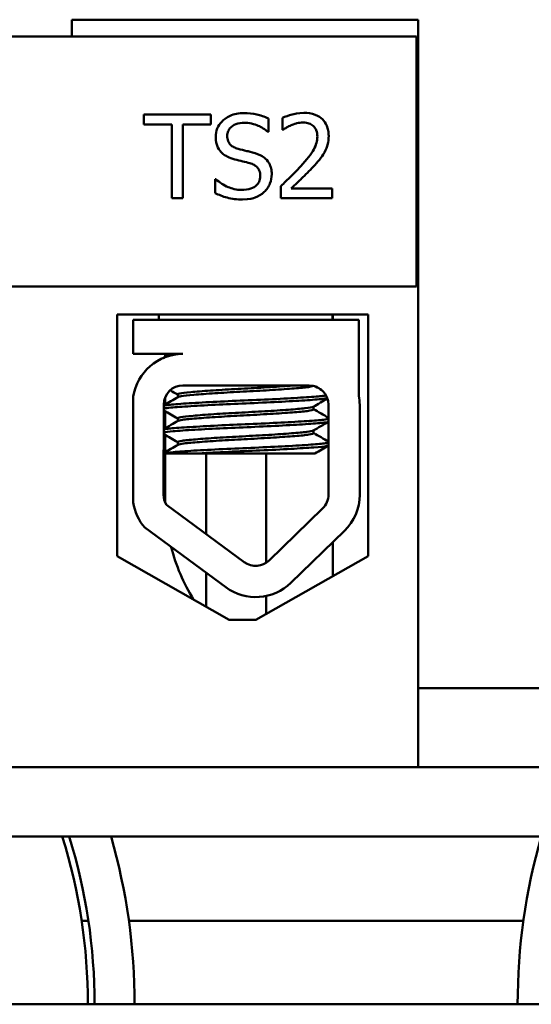
# Model space of a CAD drawing. Units: inches. Extents: x 0.5 to 21.5, y 0.2 to 16.7.
# Drawn here: x 9.4 to 9.5, y 7.8 to 8.1 of the extents above; entities that cross this region are included whole.
import ezdxf

# ---------------------------------------------------------------- set-up
doc = ezdxf.new("R2010")
doc.units = ezdxf.units.IN
doc.header["$MEASUREMENT"] = 0
doc.layers.add('Visible (ANSI)', color=7, linetype='Continuous', lineweight=50)

msp = doc.modelspace()

# ---------------------------------------------------------------- linework, layer by layer
at = {"layer": 'Visible (ANSI)'}
for p, q in [((9.405056118659488, 8.051074896439639), (9.395056118659488, 8.051074896439639)), ((9.395056118659488, 8.051074896439639), (9.395056118659488, 8.046073414446765)), ((9.498856118659488, 8.051074896439639), (9.405056118659488, 8.051074896439639)), ((9.498856118659488, 7.827074896439643), (9.498856118659488, 8.051074896439639)), ((9.49834309201806, 8.04607341444677), (9.138343092018061, 8.04607341444677)), ((9.49834309201806, 7.971073414446767), (9.49834309201806, 8.04607341444677)), ((9.436676151152122, 8.022619917664652), (9.416578906721377, 8.022619917664652)), ((9.416578906721377, 8.022619917664652), (9.416578906721377, 8.01966205709319)), ((9.436676151152122, 8.01966205709319), (9.436676151152122, 8.022619917664652)), ((9.453997868882253, 8.01747405064307), (9.453997868882253, 8.02144487716366)), ((9.458171288592668, 8.021647470353487), (9.458171288592668, 8.018081830212548)), ((9.416578906721377, 8.01966205709319), (9.424966264780174, 8.01966205709319)), ((9.424966264780174, 8.01966205709319), (9.424966264780174, 7.997619918040113)), ((9.428288793093325, 7.997619918040113), (9.428288793093325, 8.01966205709319)), ((9.428288793093325, 8.01966205709319), (9.436676151152122, 8.01966205709319)), ((9.458171288592668, 8.018081830212548), (9.458353622463514, 8.018081830212548)), ((9.453754757054462, 8.01747405064307), (9.453997868882253, 8.01747405064307)), ((9.437972747567011, 8.003292527355246), (9.437972747567011, 7.999119107644827)), ((9.438215859394804, 8.003292527355246), (9.437972747567011, 8.003292527355246)), ((9.45764454629912, 8.001165298862071), (9.45764454629912, 7.997619918040113)), ((9.473061888044885, 8.000517000654625), (9.460784740741424, 8.000517000654625)), ((9.473061888044885, 7.997619918040113), (9.473061888044885, 8.000517000654625)), ((9.424966264780174, 7.997619918040113), (9.428288793093325, 7.997619918040113)), ((9.45764454629912, 7.997619918040113), (9.473061888044885, 7.997619918040113)), ((9.138343092018065, 7.971073414446767), (9.49834309201806, 7.971073414446767)), ((9.408613718200533, 7.890299399609452), (9.408613718200536, 7.962699399609452)), ((9.408613718200536, 7.962699399609452), (9.483840295879283, 7.962699399609452)), ((9.421136812946413, 7.962699399609452), (9.421136812946413, 7.961074896439638)), ((9.473136812946414, 7.962699399609452), (9.473136812946414, 7.961074896439638)), ((9.473256118659503, 7.962699399609452), (9.473256118659503, 7.961074896439638)), ((9.483840295879283, 7.962699399609452), (9.483840295879283, 7.890299399609452)), ((9.413420290502208, 7.961074896439638), (9.481089964497752, 7.961074896439638)), ((9.413420290502208, 7.950882273723482), (9.413420290502208, 7.961074896439638)), ((9.481089964497752, 7.961074896439638), (9.481089964497752, 7.938303790291111)), ((9.428335873226258, 7.950882273723482), (9.413420290502208, 7.950882273723482)), ((9.423056118659492, 7.950049207700415), (9.423056118659492, 7.950882273723486)), ((9.428335873226258, 7.941474896439641), (9.4661743817737, 7.941474896439641)), ((9.426776234752403, 7.937920438187394), (9.426776234752403, 7.938753467868212)), ((9.413420290502208, 7.906390172711518), (9.413420290502208, 7.938111819094481)), ((9.42253587322626, 7.908715465674528), (9.422647502918087, 7.935786526131469)), ((9.423056118659492, 7.935763493414698), (9.423056118659492, 7.937903540179043)), ((9.4719743817737, 7.935674896439637), (9.4719743817737, 7.908715465674528)), ((9.48131986594821, 7.935674896439637), (9.48131986594821, 7.908715465674528)), ((9.423056118659492, 7.928620634417586), (9.423056118659492, 7.933707728036012)), ((9.467497391140425, 7.934289182153928), (9.467497391140425, 7.935122211834745)), ((9.426776234752403, 7.930777581044536), (9.426776234752403, 7.931610610725353)), ((9.423056118659492, 7.921477779128982), (9.423056118659492, 7.926564870893156)), ((9.467497391140425, 7.92714632501107), (9.467497391140425, 7.927979354691887)), ((9.426776234752403, 7.923634723904026), (9.426776234752403, 7.924467753582496)), ((9.432534406457014, 7.921074896439641), (9.422586838331585, 7.921074896439641)), ((9.423056118659492, 7.906974896439642), (9.423056118659492, 7.921074896439642)), ((9.432534406473122, 7.921074896439641), (9.46790828256402, 7.921074896439641)), ((9.435256118659504, 7.921074896439638), (9.435256118659504, 7.896948294939011)), ((9.453256118659503, 7.921074896439638), (9.453256118659503, 7.888268524927362)), ((9.446729810882147, 7.88850592387148), (9.423397255096983, 7.905674076029452)), ((9.4702141442626, 7.904553696935964), (9.454206979240288, 7.889015797337761)), ((9.441191151890356, 7.880978551751764), (9.41692219794581, 7.898835707987506)), ((9.476723374677908, 7.897847879024896), (9.460716209655596, 7.88230997942669)), ((9.473256118659503, 7.894482268948377), (9.473256118659503, 7.884296433425087)), ((9.442227007039909, 7.87123514623787), (9.408613718200533, 7.890299399609452)), ((9.483840295879283, 7.890299399609452), (9.450227007039908, 7.87123514623787)), ((9.435256118659504, 7.885345563857433), (9.435256118659504, 7.87518878442377)), ((9.453256118659503, 7.878350416118136), (9.453256118659503, 7.872953149843)), ((9.450227007039908, 7.87123514623787), (9.442227007039909, 7.87123514623787)), ((9.55167868730556, 7.850774896439642), (9.498856118659488, 7.850774896439642)), ((10.03525611865949, 7.827074896439643), (8.885256118659491, 7.827074896439643)), ((9.136856118659493, 7.827074896439643), (9.498856118659488, 7.827074896439643)), ((8.885256118659491, 7.806274896439642), (10.03525611865949, 7.806274896439642)), ((9.400014407344816, 7.780974896439643), (9.39799231748866, 7.780974896439643)), ((9.530375605612894, 7.780974896439643), (9.412136631706087, 7.780974896439643)), ((11.15125611865948, 7.755974896439642), (8.75125611865949, 7.755974896439642))]:
    msp.add_line(p, q, dxfattribs=at)
for centre, radius, start, end in [((9.428335873226258, 7.935786526131469), 0.0150957475920148, 90, 171.1390914442599), ((9.428335873226258, 7.935786526131469), 0.0056883703081716, 90, 180), ((9.466174381773701, 7.935674896439643), 0.0057999999999999, 0, 90), ((9.4661743817737, 7.935674896439643), 0.0151454841745094, 0, 9.99580571191066), ((9.428335873226258, 7.908715465674528), 0.0057999999999999, 180, 211.6263479909255), ((9.466174381773701, 7.908715465674528), 0.0057999999999999, 314.1477289543447, 0), ((9.466174381773701, 7.908715465674528), 0.0151454841745087, 314.1477289543384, 0), ((9.428335873226258, 7.908715465674528), 0.0150957475920148, 188.86090855574, 220.8796944307011), ((9.47925611865904, 7.906974896439638), 0.0561999999995448, 180, 180.6821036052767), ((9.479256118659492, 7.906974896439642), 0.0561999999999978, 194.3679867126784, 211.8674340211478), ((9.45016721675139, 7.893177566076325), 0.0057999999999999, 233.6542734615499, 314.1477289543447), ((9.45016721675139, 7.893177566076325), 0.0151454841745087, 233.6542734615476, 314.147728954342), ((9.231256118659493, 7.755974896439642), 0.1685999999999978, 0, 17.35788277738291), ((9.231256118659488, 7.755974896439642), 0.1706000000000003, 0, 17.14804735831514), ((9.231256118659484, 7.755974896439642), 0.1826000000000021, 0, 15.98975673862624), ((9.711256118659493, 7.755974896439642), 0.1826000000000023, 164.0102432613743, 180)]:
    msp.add_arc(centre, radius, start, end, dxfattribs=at)
for points, knots in [([(9.446562698815637, 8.02306562268227), (9.44583313873316, 8.02306562268227), (9.445102859487104, 8.023004575244478), (9.443725036937426, 8.022731580790408), (9.443082305545172, 8.022532653917965), (9.441300922126844, 8.02172596471287), (9.440506595616588, 8.021038724150598), (9.439422249090981, 8.019909896748818), (9.43896220330902, 8.019236907425242), (9.43830565986731, 8.017658132738545), (9.43815508143785, 8.01679850907725), (9.43815508143785, 8.015914083081407)], [-0.1242549601881063, -0.1242549601881063, -0.1242549601881063, -0.1242549601881063, -0.1081923074144636, -0.1081923074144636, -0.0933325227513558, -0.0933325227513558, -0.0651422518160971, -0.0651422518160971, -0.0336966304415141, -0.0336966304415141, 0, 0, 0, 0]), ([(9.453997868882254, 8.02144487716366), (9.452711287910075, 8.022080024732203), (9.451484985099142, 8.022438296587257), (9.449230639612614, 8.022940623570669), (9.447897423405083, 8.02306562268227), (9.446562698815637, 8.02306562268227)], [-0.0879894870355593, -0.0879894870355593, -0.0879894870355593, -0.0879894870355593, -0.0508530068579774, -0.0508530068579774, 0, 0, 0, 0]), ([(9.464573233391175, 8.023146659958197), (9.462970608205627, 8.023146659958197), (9.461618127814148, 8.022800221545072), (9.460042060616521, 8.022378214481229), (9.458974575349998, 8.022041238371786), (9.458171288592668, 8.021647470353487)], [-0.0528641529373953, -0.0528641529373953, -0.0528641529373953, -0.0528641529373953, -0.0340845518758959, -0.0340845518758959, 0, 0, 0, 0]), ([(9.472028662776774, 8.016278750823094), (9.472028662776774, 8.016813575421942), (9.471986238486256, 8.017349502027537), (9.471796484732495, 8.018359634990098), (9.471658319244908, 8.018831814281928), (9.47114812604178, 8.020021036399811), (9.470700976699373, 8.020666824137011), (9.469668546834283, 8.021666738476542), (9.468998907660044, 8.022181490524426), (9.46692907713786, 8.022992268616012), (9.465741195670553, 8.023146659958197), (9.464573233391175, 8.023146659958197)], [-0.1999904046770914, -0.1999904046770914, -0.1999904046770914, -0.1999904046770914, -0.1662513483377431, -0.1662513483377431, -0.1351580505473055, -0.1351580505473055, -0.0846269194279674, -0.0846269194279674, -0.0444993628442648, -0.0444993628442648, 0, 0, 0, 0]), ([(9.441619424983877, 8.016258491504113), (9.441619424983877, 8.016510393761926), (9.441641305177104, 8.016761342669552), (9.44173630695915, 8.01724363995916), (9.441806156586694, 8.017471661245178), (9.442082759399256, 8.018108060841909), (9.442345303542844, 8.018470266428835), (9.44303236274058, 8.019131124213798), (9.443527512622122, 8.019484538912051), (9.445023965066783, 8.02007237696127), (9.445911517839203, 8.02018879938674), (9.446785551324444, 8.02018879938674)], [-0.1141005118897326, -0.1141005118897326, -0.1141005118897326, -0.1141005118897326, -0.1000134007959605, -0.1000134007959605, -0.0866116402286301, -0.0866116402286301, -0.0612091615918197, -0.0612091615918197, -0.0333006757877298, -0.0333006757877298, 0, 0, 0, 0]), ([(9.446785551324444, 8.02018879938674), (9.4474893702441, 8.02018879938674), (9.448185879440766, 8.020116891663381), (9.449762191895347, 8.019774837275998), (9.450434604256108, 8.019496738871338), (9.451900066231033, 8.018839012250266), (9.452914132165063, 8.018243436135062), (9.453754757054462, 8.01747405064307)], [-0.0750617534717563, -0.0750617534717563, -0.0750617534717563, -0.0750617534717563, -0.0612539511897736, -0.0612539511897736, -0.0434173571371845, -0.0434173571371845, 0, 0, 0, 0]), ([(9.458353622463514, 8.018081830212548), (9.458699660431545, 8.018324056790172), (9.459057502053783, 8.018549271884838), (9.459853495515679, 8.019039114015238), (9.460309131927827, 8.019269220377925), (9.460784740741424, 8.019459463903363)], [-0.0356097692010072, -0.0356097692010072, -0.0356097692010072, -0.0356097692010072, -0.0195165866583812, -0.0195165866583812, 0, 0, 0, 0]), ([(9.460784740741424, 8.019459463903363), (9.461594943384325, 8.019795401584567), (9.462257569276147, 8.019960853682088), (9.463119074492093, 8.020171443845985), (9.463720650362326, 8.020249577343687), (9.46433012156338, 8.020249577343687)], [-0.0337901921192479, -0.0337901921192479, -0.0337901921192479, -0.0337901921192479, -0.0232208527601722, -0.0232208527601722, 0, 0, 0, 0]), ([(9.46433012156338, 8.020249577343687), (9.465131973810676, 8.020249577343687), (9.465696063669087, 8.020110951681014), (9.466560578764977, 8.01981655871552), (9.467000992308744, 8.019571341067842), (9.467389278729756, 8.019236611394552)], [-0.0347956230638511, -0.0347956230638511, -0.0347956230638511, -0.0347956230638511, -0.0195319752717598, -0.0195319752717598, 0, 0, 0, 0]), ([(9.467389278729756, 8.019236611394552), (9.467587213169116, 8.019065978257176), (9.467760645015325, 8.018872996701488), (9.468101334048589, 8.018388461187508), (9.468225177541285, 8.018124705677463), (9.46853904112263, 8.017359663197947), (9.468625097187696, 8.016723198040099), (9.468625097187696, 8.016096416952252)], [-0.0374802772680447, -0.0374802772680447, -0.0374802772680447, -0.0374802772680447, -0.0314800263883125, -0.0314800263883125, -0.0238803594470654, -0.0238803594470654, 0, 0, 0, 0]), ([(9.43815508143785, 8.015914083081407), (9.43815508143785, 8.014570795890668), (9.438425595057776, 8.013742604467282), (9.438864783761623, 8.012604271677272), (9.43925485245931, 8.011958359011006), (9.43977582695646, 8.011396254948288)], [-0.0464870531667657, -0.0464870531667657, -0.0464870531667657, -0.0464870531667657, -0.0292000001748271, -0.0292000001748271, 0, 0, 0, 0]), ([(9.44488117534008, 8.012368702259453), (9.444427719688258, 8.012490786473405), (9.443979925764053, 8.012655546416521), (9.443201371343118, 8.013075865191286), (9.442864938017877, 8.013317564402637), (9.442348663751577, 8.013844483854184), (9.442088705908814, 8.014170943053978), (9.441694645182382, 8.01516231294263), (9.441619424983877, 8.015712709035348), (9.441619424983877, 8.016258491504113)], [-0.0949963349327748, -0.0949963349327748, -0.0949963349327748, -0.0949963349327748, -0.0661265744743214, -0.0661265744743214, -0.0406209595132724, -0.0406209595132724, -0.0207943120599214, -0.0207943120599214, 0, 0, 0, 0]), ([(9.468625097187696, 8.016096416952252), (9.468625097187696, 8.015426534135317), (9.46853780589199, 8.014768145152402), (9.468184467344264, 8.013450844158946), (9.467916474006936, 8.012811094745583), (9.466823188094912, 8.010836811448142), (9.465408540885623, 8.009080481260195), (9.46368182335594, 8.007182316599906)], [-0.1825519027511895, -0.1825519027511895, -0.1825519027511895, -0.1825519027511895, -0.1409081950982286, -0.1409081950982286, -0.0977662815592396, -0.0977662815592396, 0, 0, 0, 0]), ([(9.470732066361887, 8.011274699034391), (9.471295077540736, 8.01225058507773), (9.471558287982248, 8.013112005098188), (9.471929863598588, 8.014445305839164), (9.472028662776774, 8.015364096787211), (9.472028662776774, 8.016278750823094)], [-0.0527210836452797, -0.0527210836452797, -0.0527210836452797, -0.0527210836452797, -0.0348483187672257, -0.0348483187672257, 0, 0, 0, 0]), ([(9.45000678304268, 8.011051846525582), (9.448973829747821, 8.01136173251404), (9.447812832239348, 8.011637295613308), (9.446638568346636, 8.011917252567862), (9.445704431448416, 8.012147056384128), (9.44488117534008, 8.012368702259453)], [-0.0461970994336125, -0.0461970994336125, -0.0461970994336125, -0.0461970994336125, -0.0324829596564371, -0.0324829596564371, 0, 0, 0, 0]), ([(9.43977582695646, 8.011396254948288), (9.440517628288148, 8.010616412522669), (9.441242291522771, 8.010224099034106), (9.442323615517326, 8.009678083947746), (9.443113665842853, 8.009399177572355), (9.443908728028916, 8.00918798917918)], [-0.0461368487362059, -0.0461368487362059, -0.0461368487362059, -0.0461368487362059, -0.0313423025816744, -0.0313423025816744, 0, 0, 0, 0]), ([(9.443908728028916, 8.00918798917918), (9.444707321879587, 8.008985528766337), (9.445506839767306, 8.008786338258613), (9.447011547194352, 8.008437879696562), (9.447733151633713, 8.008248107183755), (9.448426556162037, 8.008053467316158)], [-0.0588085084787608, -0.0588085084787608, -0.0588085084787608, -0.0588085084787608, -0.0274397913477232, -0.0274397913477232, 0, 0, 0, 0]), ([(9.454970316193416, 8.004751198321992), (9.454970316193416, 8.005346896747634), (9.454911709710883, 8.005942553513698), (9.454644966949836, 8.00705747274016), (9.454451018903123, 8.007568624770473), (9.453734483291793, 8.008844455951303), (9.453189982062694, 8.009358639424601), (9.451957755325738, 8.010319831230019), (9.450986027434746, 8.010751133680776), (9.45000678304268, 8.011051846525582)], [-0.0851559842486607, -0.0851559842486607, -0.0851559842486607, -0.0851559842486607, -0.0718092736955115, -0.0718092736955115, -0.059474163137784, -0.059474163137784, -0.0390287554486395, -0.0390287554486395, 0, 0, 0, 0]), ([(9.467389278729756, 8.006999982729061), (9.468030404159727, 8.007681178498405), (9.468649529467397, 8.008383865045522), (9.469799493156358, 8.009784970229777), (9.470306042811522, 8.010507856643743), (9.470732066361887, 8.011274699034391)], [-0.0690670359661258, -0.0690670359661258, -0.0690670359661258, -0.0690670359661258, -0.0334226985026206, -0.0334226985026206, 0, 0, 0, 0]), ([(9.448426556162037, 8.008053467316158), (9.448848725258268, 8.007930557326112), (9.449269819728007, 8.007770563600335), (9.449986873969547, 8.007379471014742), (9.450296214593928, 8.007159647558545), (9.450769739156351, 8.006675041753367), (9.451030730933917, 8.006346721463874), (9.451429774364044, 8.005341128003378), (9.451505972647391, 8.004780155099384), (9.451505972647391, 8.004224456028444)], [-0.0956066281772049, -0.0956066281772049, -0.0956066281772049, -0.0956066281772049, -0.066299764203867, -0.066299764203867, -0.0411934158179191, -0.0411934158179191, -0.0211721346027665, -0.0211721346027665, 0, 0, 0, 0]), ([(9.46368182335594, 8.007182316599906), (9.462313588944774, 8.005677258747621), (9.461381432210535, 8.004758238416487), (9.459752036598157, 8.003162323535866), (9.458698233529606, 8.002154736871184), (9.45764454629912, 8.001165298862071)], [-0.0868900840461934, -0.0868900840461934, -0.0868900840461934, -0.0868900840461934, -0.0550705728687161, -0.0550705728687161, 0, 0, 0, 0]), ([(9.460784740741424, 8.000517000654625), (9.461935612175816, 8.00158710918134), (9.46338078646612, 8.002964096114466), (9.465076273488007, 8.004579691077732), (9.466266480679984, 8.005776420751745), (9.467389278729756, 8.006999982729061)], [-0.0892482231037888, -0.0892482231037888, -0.0892482231037888, -0.0892482231037888, -0.0632710053303025, -0.0632710053303025, 0, 0, 0, 0]), ([(9.445934659927175, 8.000051036318027), (9.444360351813396, 8.000051036318027), (9.44295941951965, 8.000481528165594), (9.440547180609858, 8.001469957767652), (9.439308378308443, 8.002267447880715), (9.438215859394804, 8.003292527355246)], [-0.099322612318637, -0.099322612318637, -0.099322612318637, -0.099322612318637, -0.0570786513859289, -0.0570786513859289, 0, 0, 0, 0]), ([(9.451505972647391, 8.004224456028444), (9.451505972647391, 8.003918010586673), (9.451478036812194, 8.003612467259956), (9.45135487916998, 8.003030123098924), (9.451264661092507, 8.002757516375919), (9.450928080371721, 8.002050147337886), (9.450629277502083, 8.001665681730202), (9.449926000471557, 8.00103410399063), (9.449454194521824, 8.000706780832662), (9.44785680169678, 8.000149237873867), (9.446866530630269, 8.000051036318027), (9.445934659927175, 8.000051036318027)], [-0.1340262653671631, -0.1340262653671631, -0.1340262653671631, -0.1340262653671631, -0.1144265004380442, -0.1144265004380442, -0.0959586332486048, -0.0959586332486048, -0.0643267245397878, -0.0643267245397878, -0.0355042737878671, -0.0355042737878671, 0, 0, 0, 0]), ([(9.452701272467367, 7.999443256748547), (9.453072948850675, 7.999786882084062), (9.453401091984922, 8.000168047424367), (9.45397923592613, 8.001016108491138), (9.4542185973831, 8.001472116821091), (9.454778687505053, 8.002853432105795), (9.454970316193416, 8.003784206720034), (9.454970316193416, 8.004751198321992)], [-0.0762004513593806, -0.0762004513593806, -0.0762004513593806, -0.0762004513593806, -0.0567901108745444, -0.0567901108745444, -0.0368423800346053, -0.0368423800346053, 0, 0, 0, 0]), ([(9.437972747567011, 7.999119107644827), (9.439126256549306, 7.998563199701552), (9.440331457973535, 7.99810701962949), (9.443016815210683, 7.997307125984382), (9.444660402639196, 7.997174213022495), (9.446177771754966, 7.997174213022495)], [-0.106465933579423, -0.106465933579423, -0.106465933579423, -0.106465933579423, -0.057811763310816, -0.057811763310816, 0, 0, 0, 0]), ([(9.446177771754966, 7.997174213022495), (9.448325628291961, 7.997174213022495), (9.449470079768528, 7.997562041610327), (9.450996770939037, 7.998152362196258), (9.451902270053585, 7.998711966403731), (9.452701272467367, 7.999443256748547)], [-0.0623638276409468, -0.0623638276409468, -0.0623638276409468, -0.0623638276409468, -0.0412676017450396, -0.0412676017450396, 0, 0, 0, 0]), ([(9.461934836980623, 7.941474896325129), (9.461038136696764, 7.941401751308492), (9.460050291732921, 7.941326515704051), (9.456788380302555, 7.941093118741221), (9.454302092288057, 7.940934518764827), (9.449116017109256, 7.940637290604964), (9.446474015542194, 7.940510214109927), (9.441293001409043, 7.940223384845869), (9.438803923429887, 7.94007051016289), (9.434251738967973, 7.939759081639424), (9.432246621645623, 7.939603535350077), (9.429144428323564, 7.939321525954632), (9.428039303290724, 7.939192955498416), (9.426986068033562, 7.938950658875607), (9.426776246811416, 7.938852143029868), (9.426776241628843, 7.938753467868211)], [-18.06696309299471, -18.06696309299471, -18.06696309299471, -18.06696309299471, -18.01688848250502, -18.01688848250502, -17.91379402899712, -17.91379402899712, -17.81376209887645, -17.81376209887645, -17.71338393589159, -17.71338393589159, -17.6102764849105, -17.6102764849105, -17.51175514029055, -17.51175514029055, -17.44704059067094, -17.44704059067094, -17.44704059067094, -17.44704059067094]), ([(9.426878822537114, 7.937979961328965), (9.427029725181836, 7.938067524732215), (9.427346574576188, 7.938154046482832), (9.42864980641476, 7.93838208392844), (9.429938193650928, 7.938507748304343), (9.43337775482228, 7.938800242501447), (9.435528824437279, 7.938958708533592), (9.440275974633575, 7.939269270920562), (9.442808700383017, 7.93941854227349), (9.448071871648787, 7.939698157930057), (9.450753981980508, 7.939833761291151), (9.455854263925103, 7.940139394669065), (9.458221497907706, 7.940297455997965), (9.462240674625107, 7.940600128179067), (9.463878265798202, 7.940737917264261), (9.466366423047287, 7.941010157040055), (9.467152378083023, 7.94116274826326), (9.46741593078812, 7.941325501904964), (9.46742442348028, 7.941331181185937), (9.467432215992256, 7.941336861912803)], [-5.266299497101978, -5.266299497101978, -5.266299497101978, -5.266299497101978, -5.208783959076433, -5.208783959076433, -5.109898281986311, -5.109898281986311, -5.006758064290073, -5.006758064290073, -4.907528110059086, -4.907528110059086, -4.805870185481436, -4.805870185481436, -4.704053505334107, -4.704053505334107, -4.605907126761032, -4.605907126761032, -4.503210281749653, -4.503210281749653, -4.499498384173501, -4.499498384173501, -4.499498384173501, -4.499498384173501]), ([(9.471271236679577, 7.938442923411407), (9.470923262716273, 7.938381600081342), (9.470471951385706, 7.938321555337454), (9.468616906656687, 7.938126001253642), (9.466777568064268, 7.937997054502458), (9.462151034599016, 7.937699927729418), (9.459381177909396, 7.937543196320597), (9.453266579122198, 7.93723334378042), (9.449975078377577, 7.93708618641395), (9.4434836641195, 7.936815561482523), (9.440344234048448, 7.936670222654041), (9.43437047655982, 7.936363829205361), (9.43161115486083, 7.936205376280511), (9.427030370597839, 7.935905365516181), (9.425234030179073, 7.935776286968402), (9.423413354597974, 7.935564897604098), (9.422958486278613, 7.935493679826293), (9.422646005223921, 7.935421084382382)], [6.352566517342291, 6.352566517342291, 6.352566517342291, 6.352566517342291, 6.403722392055356, 6.403722392055356, 6.524549246601605, 6.524549246601605, 6.649113582816329, 6.649113582816329, 6.775553882631008, 6.775553882631008, 6.897002417147257, 6.897002417147257, 7.023181009838037, 7.023181009838037, 7.146706113639138, 7.146706113639138, 7.206414155271887, 7.206414155271887, 7.206414155271887, 7.206414155271887]), ([(9.422642316773446, 7.934527369500621), (9.423070441322864, 7.934627202635427), (9.423766860273833, 7.934724217966832), (9.426179190421825, 7.934957016667927), (9.428213344798042, 7.935096120712191), (9.433174006121092, 7.93540372440542), (9.436045232789606, 7.935561381053222), (9.442151795020578, 7.93586221157594), (9.445315128062964, 7.935996592999752), (9.45178295115668, 7.936271574004247), (9.455022888956554, 7.936425023733848), (9.460924653597749, 7.936736246983102), (9.463541927034173, 7.936890930936336), (9.467844320016708, 7.937182073393907), (9.469504693509176, 7.93730767109615), (9.471040895737932, 7.937506804774664), (9.47138599068248, 7.937564869937487), (9.471637139149005, 7.937623787804612)], [19.28613086478864, 19.28613086478864, 19.28613086478864, 19.28613086478864, 19.36795012270721, 19.36795012270721, 19.49372360373203, 19.49372360373203, 19.61856374219497, 19.61856374219497, 19.73905383769248, 19.73905383769248, 19.86522023721389, 19.86522023721389, 19.98867508213778, 19.98867508213778, 20.1100411019579, 20.1100411019579, 20.15835169296265, 20.15835169296265, 20.15835169296265, 20.15835169296265]), ([(9.467394810893818, 7.935062688648915), (9.467385617795367, 7.935057354123316), (9.467375805528773, 7.935052021602418), (9.467058620400687, 7.934889957188834), (9.466222012795217, 7.934738311136406), (9.463642265684028, 7.934468819071642), (9.461962885984716, 7.934327389475922), (9.457869858470195, 7.934023180193927), (9.455471568895844, 7.933864887395292), (9.45034829938775, 7.933561278495477), (9.447676616783342, 7.933428501124129), (9.442433056886443, 7.933147062563268), (9.439909629544745, 7.932996826727955), (9.435200473071331, 7.932685393561632), (9.43307873502318, 7.932527085334919), (9.42972184320375, 7.932236823411339), (9.428481665427778, 7.932111071453891), (9.427088977504132, 7.931851051298937), (9.426776244219276, 7.931731074592065), (9.426776237402528, 7.931610610725353)], [-16.60351358378304, -16.60351358378304, -16.60351358378304, -16.60351358378304, -16.60000645187687, -16.60000645187687, -16.49687849069104, -16.49687849069104, -16.39819251379267, -16.39819251379267, -16.29574901240785, -16.29574901240785, -16.19426261481376, -16.19426261481376, -16.09444988186919, -16.09444988186919, -15.99068953168574, -15.99068953168574, -15.89167662815083, -15.89167662815083, -15.81274282838598, -15.81274282838598, -15.81274282838598, -15.81274282838598]), ([(9.426878819232194, 7.930837104205513), (9.427065811671213, 7.930945607354128), (9.427507285122, 7.931052315362927), (9.429156633484293, 7.931297062049837), (9.430583054074472, 7.931424976966432), (9.434254745305182, 7.931723574746106), (9.436483927305268, 7.931882158805513), (9.441328579453662, 7.932189648571305), (9.44388255607923, 7.932335912266603), (9.4491992504351, 7.932610170148588), (9.451912555645752, 7.932756439636772), (9.456939984738511, 7.933067626795722), (9.45921265936159, 7.933224658360144), (9.463016579435237, 7.933522700760065), (9.464533820902952, 7.933652568384387), (9.466749916974399, 7.933932708090568), (9.467384536152913, 7.934087740979098), (9.467492820417373, 7.934260044311185), (9.467497391105917, 7.934274618379378), (9.467497390814652, 7.934289182153928)], [-6.893525974785213, -6.893525974785213, -6.893525974785213, -6.893525974785213, -6.82225914972928, -6.82225914972928, -6.722289658750217, -6.722289658750217, -6.619669773552303, -6.619669773552303, -6.520906464068849, -6.520906464068849, -6.417268305015785, -6.417268305015785, -6.316031627803397, -6.316031627803397, -6.217952955444776, -6.217952955444776, -6.115255454006096, -6.115255454006096, -6.105764117867107, -6.105764117867107, -6.105764117867107, -6.105764117867107]), ([(9.422612828917986, 7.927377530801718), (9.423135169185985, 7.927503163475022), (9.42408055190184, 7.927624129086201), (9.427054537697243, 7.927872675235883), (9.429249458782406, 7.928022397975423), (9.434454845966023, 7.928332609850876), (9.437401168584096, 7.928489025984628), (9.443601996595467, 7.92878509470278), (9.446788668458533, 7.928912979335628), (9.453229690522717, 7.929195886669487), (9.456415958710117, 7.929351623423098), (9.462124923197171, 7.929662833596874), (9.464610292621014, 7.929815305896418), (9.468645089023207, 7.930101312668202), (9.470157371423992, 7.930228819787298), (9.47150865675178, 7.930443326936241), (9.471806442267038, 7.930512459595226), (9.471974370702858, 7.930582267830473)], [17.28347884031117, 17.28347884031117, 17.28347884031117, 17.28347884031117, 17.38624591975482, 17.38624591975482, 17.51244110625688, 17.51244110625688, 17.63661927784304, 17.63661927784304, 17.75730215326318, 17.75730215326318, 17.8835427303513, 17.8835427303513, 18.00633916026072, 18.00633916026072, 18.12901343121052, 18.12901343121052, 18.18549755122606, 18.18549755122606, 18.18549755122606, 18.18549755122606]), ([(9.47197437214212, 7.9314751249655), (9.471736353571748, 7.931376184211963), (9.471237997213144, 7.931278818817447), (9.46935109265514, 7.93104387241074), (9.467658251638145, 7.93091812831137), (9.463296972469593, 7.93062587838824), (9.460651344724306, 7.930470769346915), (9.454709354755572, 7.930159690849106), (9.451459044206079, 7.930006823437482), (9.444986304769204, 7.929733648072141), (9.441827567115439, 7.929597234003244), (9.435743287241989, 7.929295362888587), (9.432890609984577, 7.929137500175374), (9.42799675894154, 7.928831190388557), (9.426005353344001, 7.928694321711097), (9.423682944083849, 7.928463203834819), (9.423022496612353, 7.928368530396487), (9.422616519836247, 7.928271272554928)], [8.309932778659556, 8.309932778659556, 8.309932778659556, 8.309932778659556, 8.390122120334008, 8.390122120334008, 8.511529383689902, 8.511529383689902, 8.635389231320778, 8.635389231320778, 8.761800615500764, 8.761800615500764, 8.88257659179171, 8.88257659179171, 9.007826256604966, 9.007826256604966, 9.13331660577653, 9.13331660577653, 9.213100639000462, 9.213100639000462, 9.213100639000462, 9.213100639000462]), ([(9.467394810332978, 7.927919831509347), (9.467155089140554, 7.927780729926896), (9.466497844711903, 7.927645014592791), (9.464324258985243, 7.927383409304307), (9.462767740759745, 7.927251388783004), (9.458893211730874, 7.926951804291255), (9.456588884111737, 7.92679437767978), (9.451536573543272, 7.926484954067752), (9.448833592059428, 7.926342568436854), (9.443533872508617, 7.926066545557026), (9.440985941600564, 7.925919265132733), (9.436171167233137, 7.925610684185227), (9.433966428934504, 7.925452085075664), (9.430369465055877, 7.925155424039129), (9.428987957784557, 7.925028636417511), (9.427213858050216, 7.924751713699537), (9.426776236719046, 7.924610254828571), (9.426776234905043, 7.924467753582496)], [-14.97021689566133, -14.97021689566133, -14.97021689566133, -14.97021689566133, -14.87874739662258, -14.87874739662258, -14.78035575444561, -14.78035575444561, -14.67857656278132, -14.67857656278132, -14.57526932124692, -14.57526932124692, -14.47601234029487, -14.47601234029487, -14.37286882992174, -14.37286882992174, -14.27294739852486, -14.27294739852486, -14.17975314913449, -14.17975314913449, -14.17975314913449, -14.17975314913449]), ([(9.426878815707775, 7.923694247083349), (9.427105285955443, 7.923825659474674), (9.427704513490783, 7.923954119623222), (9.429773660507617, 7.924215915232032), (9.431358067803195, 7.924350594694477), (9.435285930410217, 7.92465560640724), (9.43759357258154, 7.924813746318978), (9.442531777129373, 7.925116898290487), (9.445101938497144, 7.925255766828971), (9.450379961174006, 7.925527156147272), (9.453036682562127, 7.925679459844071), (9.457911477518955, 7.925990478401661), (9.460090894014987, 7.926146089888173), (9.46369367717309, 7.926439623511102), (9.465099705245011, 7.926565774450772), (9.467008883880759, 7.926846468719557), (9.467497389737332, 7.926995766620048), (9.467497391062345, 7.92714632501107)], [-8.522840978433347, -8.522840978433347, -8.522840978433347, -8.522840978433347, -8.436619083152952, -8.436619083152952, -8.335015633041518, -8.335015633041518, -8.233001708886777, -8.233001708886777, -8.134690899554988, -8.134690899554988, -8.031857394179246, -8.031857394179246, -7.930946209747414, -7.930946209747414, -7.832313213974781, -7.832313213974781, -7.734067865463826, -7.734067865463826, -7.734067865463826, -7.734067865463826]), ([(9.471974371729077, 7.924332267824888), (9.471802393515572, 7.924260776476643), (9.47149425090973, 7.924190006292199), (9.47012542506724, 7.923976029471892), (9.468627655587856, 7.923850153364036), (9.464550280246266, 7.923560972024263), (9.461961776481248, 7.923402819545817), (9.456202815404287, 7.923091194168581), (9.453111454596616, 7.922940645796488), (9.446687066898916, 7.922658565233633), (9.443413259704927, 7.922526922694518), (9.437113465122925, 7.922224365046377), (9.434153563199814, 7.922066073309842), (9.429090044929694, 7.921761361788548), (9.427005518121925, 7.921618181383566), (9.42406542480816, 7.921373205723236), (9.423105615268794, 7.921249591261471), (9.42258703059078, 7.921121236818821)], [10.31405349642745, 10.31405349642745, 10.31405349642745, 10.31405349642745, 10.37199064353002, 10.37199064353002, 10.49330724832725, 10.49330724832725, 10.6206743562083, 10.6206743562083, 10.74317532564488, 10.74317532564488, 10.8673667499158, 10.8673667499158, 10.99313212647244, 10.99313212647244, 11.11425178689031, 11.11425178689031, 11.21936101399653, 11.21936101399653, 11.21936101399653, 11.21936101399653]), ([(9.432534406457014, 7.9210748964387), (9.432720939000394, 7.921085784880074), (9.432909430488, 7.921096694721021), (9.435781553971095, 7.92126153976064), (9.438791818629962, 7.921416181680204), (9.445080940231337, 7.921707217305619), (9.44829619126742, 7.921832811758836), (9.454716936678507, 7.922124285070716), (9.457850481695887, 7.922282621411465), (9.463347218660461, 7.922593404979196), (9.465684703592581, 7.922742993114782), (9.469428755060585, 7.923023235483777), (9.470777909687733, 7.923157548180631), (9.471713887834856, 7.923352442435231), (9.471869503495313, 7.923395814024575), (9.471974375876203, 7.923439410659458)], [15.52097396502352, 15.52097396502352, 15.52097396502352, 15.52097396502352, 15.52974321664073, 15.52974321664073, 15.65325210989355, 15.65325210989355, 15.77470690086322, 15.77470690086322, 15.90163126617597, 15.90163126617597, 16.02372725604624, 16.02372725604624, 16.14844105152051, 16.14844105152051, 16.18368804721621, 16.18368804721621, 16.18368804721621, 16.18368804721621])]:
    msp.add_open_spline(points, degree=3, knots=knots, dxfattribs=at)
for points in [[(9.422381394204887, 7.949658287913804), (9.42308549244866, 7.950066187895496), (9.42378954047341, 7.950474174525964), (9.424493523029055, 7.950882273723485)], [(9.468084089848851, 7.941151484343409), (9.468715638082028, 7.940785130481335), (9.469347252576595, 7.940418890350074), (9.469978918402003, 7.940052738492973)], [(9.426776234752403, 7.938693640406172), (9.426023584343454, 7.93913036275097), (9.425270833956152, 7.939566913589955), (9.42451800639734, 7.940003331751785)], [(9.422646429112053, 7.935526119893504), (9.424057477493323, 7.936343631650299), (9.425468324507406, 7.937161490718861), (9.426878814977883, 7.937979961372892)], [(9.47166654818526, 7.937539328821822), (9.470242378756183, 7.936714224248355), (9.46881841331528, 7.935888767812532), (9.46739481091417, 7.935062688648796)], [(9.426776234732026, 7.931550783228432), (9.425397753089351, 7.932350640382428), (9.424018935452297, 7.933149921150932), (9.422639925194186, 7.933948869694817)], [(9.4674973911608, 7.934349009650848), (9.468989388290863, 7.933483285696843), (9.470481777500973, 7.932618234334436), (9.4719743817737, 7.931753554188305)], [(9.422616904429024, 7.92836615675003), (9.424037798833293, 7.929189362819912), (9.425458486774154, 7.930012924997226), (9.426878814978089, 7.930837104230157)], [(9.4719743817737, 7.930574810119549), (9.470447569957424, 7.929690313211332), (9.468920982566113, 7.928805428917812), (9.467394810914236, 7.927919831505978)], [(9.426776234732026, 7.924407926085579), (9.425387962205507, 7.925213464351484), (9.42399934900694, 7.926018418207997), (9.422610541248645, 7.926823036474829)], [(9.4674973911608, 7.927206152507991), (9.468989388290863, 7.926340428553987), (9.470481777500973, 7.92547537719158), (9.4719743817737, 7.924610697045449)], [(9.422587379750787, 7.921206194768418), (9.424018117117626, 7.922035099993846), (9.42544864920684, 7.92286435937188), (9.426878814978576, 7.923694247087582)], [(9.4719743817737, 7.923431952993785), (9.47061879585623, 7.922646649491754), (9.46926338964193, 7.921861035955191), (9.467908289884244, 7.921074896439641)]]:
    msp.add_open_spline(points, degree=3, dxfattribs=at)

doc.saveas('drawing.dxf')
